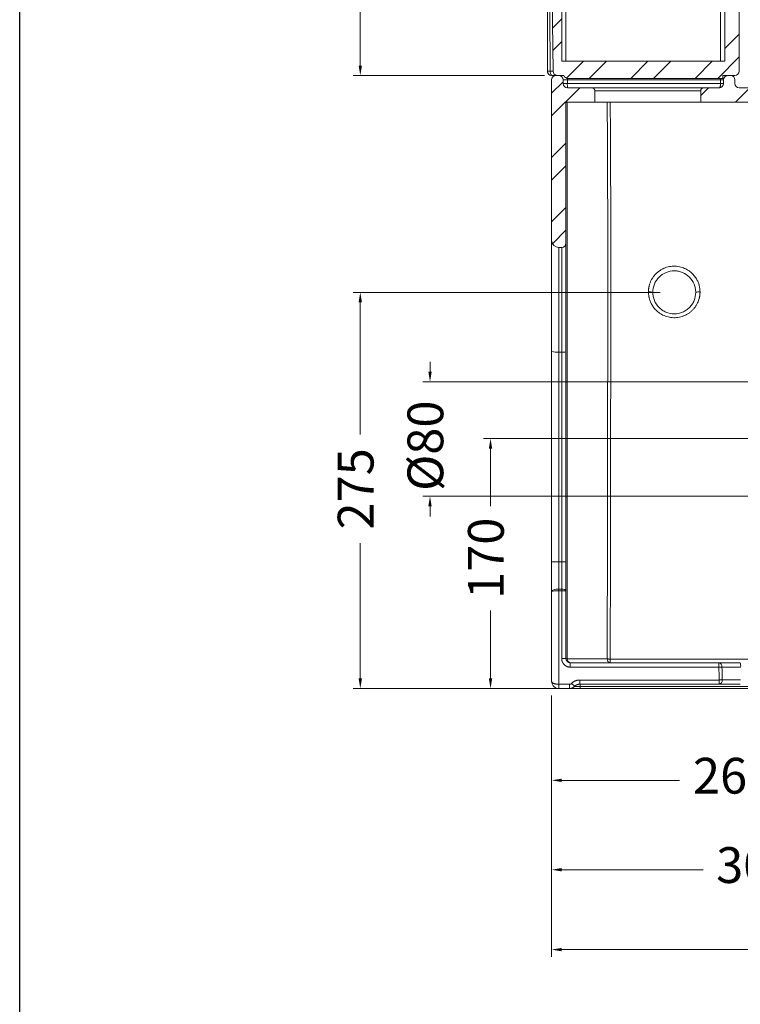
# Model space of a CAD drawing. Units: millimetres. Extents: x 3316 to 3517, y 1686 to 1904.
# Drawn here: x 3316 to 3366, y 1767 to 1836 of the extents above; entities that cross this region are included whole.
import ezdxf

# ---------------------------------------------------------------- set-up
doc = ezdxf.new("R2010")
doc.units = ezdxf.units.MM
doc.layers.add('COTAS', color=253, linetype='Continuous', lineweight=5)
doc.layers.add('CUERPO', color=7, linetype='Continuous', lineweight=5)
doc.styles.add('ARIAL', font='arial.ttf')
doc.dimstyles.new('RS (E1.10)', dxfattribs={"dimtxt": 1.5, "dimasz": 0.7, "dimexe": 0.5, "dimexo": 1, "dimgap": 1, "dimtad": 0, "dimtih": 1, "dimtoh": 1, "dimdec": 0, "dimlfac": 10, "dimtxsty": 'ARIAL', "dimcen": 0, "dimclrd": 256, "dimclre": 256, "dimclrt": 256, "dimadec": 0, "dimazin": 0, "dimtfac": 1, "dimtdec": 0, "dimtofl": 0, "dimtmove": 0, "dimatfit": 3, "dimfxl": 1, "dimlwd": -1, "dimlwe": -1, "dimarcsym": 0})
pattern_1 = [(45, (3281.435, 1703.887), (-2.245064, 2.245064), []), (45, (3281.435, 1705.4746), (-2.245064, 2.245064), [])]

# ---------------------------------------------------------------- blocks, each defined once
blk = doc.blocks.new('*D19')
at = {"layer": 'COTAS', "transparency": 16777216}
for p, q in [((3358.867, 1873.315), (3339.132, 1873.315)), ((3339.632, 1872.615), (3339.632, 1854.193)), ((3339.632, 1832.853), (3339.632, 1846.594)), ((3352.496, 1832.153), (3339.132, 1832.153))]:
    blk.add_line(p, q, dxfattribs=at)
for points in [[(3339.516, 1872.615), (3339.749, 1872.615), (3339.632, 1873.315)], [(3339.516, 1832.853), (3339.749, 1832.853), (3339.632, 1832.153)]]:
    blk.add_solid(points, dxfattribs=at)
at = {"layer": 'DEFPOINTS', "color": 0, "transparency": 16777216}
for p in [(3359.867, 1873.315), (3339.632, 1832.153), (3353.496, 1832.153)]:
    blk.add_point(p, dxfattribs=at)
at = {"layer": 'COTAS', "transparency": 16777216, "insert": (3339.632, 1850.393), "char_height": 2.5, "attachment_point": 5, "rotation": 90, "style": 'ARIAL'}
blk.add_mtext('412', dxfattribs=at)
blk = doc.blocks.new('*D20')
at = {"layer": 'COTAS', "transparency": 16777216}
for p, q in [((3360.585, 1817.011), (3339.132, 1817.011)), ((3339.632, 1816.311), (3339.632, 1807.079)), ((3339.632, 1790.043), (3339.632, 1799.494)), ((3353.984, 1789.343), (3339.132, 1789.343))]:
    blk.add_line(p, q, dxfattribs=at)
for points in [[(3339.516, 1816.311), (3339.749, 1816.311), (3339.632, 1817.011)], [(3339.516, 1790.043), (3339.749, 1790.043), (3339.632, 1789.343)]]:
    blk.add_solid(points, dxfattribs=at)
at = {"layer": 'DEFPOINTS', "color": 0, "transparency": 16777216}
for p in [(3361.585, 1817.011), (3339.632, 1789.343), (3354.984, 1789.343)]:
    blk.add_point(p, dxfattribs=at)
at = {"layer": 'COTAS', "transparency": 16777216, "insert": (3339.632, 1803.286), "char_height": 2.5, "attachment_point": 5, "rotation": 90, "style": 'ARIAL'}
blk.add_mtext('275', dxfattribs=at)
blk = doc.blocks.new('*D21')
at = {"layer": 'COTAS', "transparency": 16777216}
for p, q in [((3344.501, 1811.464), (3344.501, 1812.164)), ((3378.425, 1810.765), (3344.001, 1810.764)), ((3378.425, 1802.765), (3344.001, 1802.764)), ((3344.501, 1802.064), (3344.501, 1801.364))]:
    blk.add_line(p, q, dxfattribs=at)
for points in [[(3344.618, 1811.464), (3344.384, 1811.464), (3344.501, 1810.764)], [(3344.618, 1802.064), (3344.385, 1802.064), (3344.501, 1802.764)]]:
    blk.add_solid(points, dxfattribs=at)
at = {"layer": 'DEFPOINTS', "color": 0, "transparency": 16777216}
for p in [(3379.425, 1810.765), (3344.501, 1802.764), (3379.425, 1802.765)]:
    blk.add_point(p, dxfattribs=at)
at = {"layer": 'COTAS', "transparency": 16777216, "insert": (3344.501, 1806.297), "char_height": 2.5, "attachment_point": 5, "rotation": 90, "style": 'ARIAL'}
blk.add_mtext('%%C80', dxfattribs=at)
blk = doc.blocks.new('*D22')
at = {"layer": 'COTAS', "transparency": 16777216}
for p, q in [((3377.512, 1806.795), (3348.227, 1806.795)), ((3348.727, 1806.095), (3348.727, 1802.077)), ((3348.727, 1790.043), (3348.727, 1794.797)), ((3353.241, 1789.343), (3348.227, 1789.343))]:
    blk.add_line(p, q, dxfattribs=at)
for points in [[(3348.61, 1806.095), (3348.844, 1806.095), (3348.727, 1806.795)], [(3348.61, 1790.043), (3348.844, 1790.043), (3348.727, 1789.343)]]:
    blk.add_solid(points, dxfattribs=at)
at = {"layer": 'DEFPOINTS', "color": 0, "transparency": 16777216}
for p in [(3378.512, 1806.795), (3348.727, 1789.343), (3354.241, 1789.343)]:
    blk.add_point(p, dxfattribs=at)
at = {"layer": 'COTAS', "transparency": 16777216, "insert": (3348.727, 1798.437), "char_height": 2.5, "attachment_point": 5, "rotation": 90, "style": 'ARIAL'}
blk.add_mtext('170', dxfattribs=at)
blk = doc.blocks.new('*D23')
at = {"layer": 'COTAS', "transparency": 16777216}
for p, q in [((3379.225, 1805.806), (3379.225, 1782.428)), ((3352.996, 1788.843), (3352.996, 1782.428)), ((3353.696, 1782.928), (3361.926, 1782.928)), ((3378.525, 1782.928), (3369.484, 1782.928))]:
    blk.add_line(p, q, dxfattribs=at)
for points in [[(3353.696, 1783.045), (3353.696, 1782.812), (3352.996, 1782.928)], [(3378.525, 1783.045), (3378.525, 1782.812), (3379.225, 1782.928)]]:
    blk.add_solid(points, dxfattribs=at)
at = {"layer": 'DEFPOINTS', "color": 0, "transparency": 16777216}
for p in [(3379.225, 1806.806), (3352.996, 1789.843), (3379.225, 1782.928)]:
    blk.add_point(p, dxfattribs=at)
at = {"layer": 'COTAS', "transparency": 16777216, "insert": (3365.705, 1782.928), "char_height": 2.5, "attachment_point": 5, "style": 'ARIAL'}
blk.add_mtext('260', dxfattribs=at)
blk = doc.blocks.new('*D24')
at = {"layer": 'COTAS', "transparency": 16777216}
for p, q in [((3381.651, 1805.795), (3381.651, 1776.187)), ((3352.996, 1788.843), (3352.996, 1776.187)), ((3353.696, 1776.687), (3363.567, 1776.687)), ((3380.951, 1776.687), (3371.081, 1776.687))]:
    blk.add_line(p, q, dxfattribs=at)
for points in [[(3353.696, 1776.803), (3353.696, 1776.57), (3352.996, 1776.687)], [(3380.951, 1776.803), (3380.951, 1776.57), (3381.651, 1776.687)]]:
    blk.add_solid(points, dxfattribs=at)
at = {"layer": 'DEFPOINTS', "color": 0, "transparency": 16777216}
for p in [(3381.651, 1806.795), (3352.996, 1789.843), (3381.651, 1776.687)]:
    blk.add_point(p, dxfattribs=at)
at = {"layer": 'COTAS', "transparency": 16777216, "insert": (3367.324, 1776.687), "char_height": 2.5, "attachment_point": 5, "style": 'ARIAL'}
blk.add_mtext('300', dxfattribs=at)
blk = doc.blocks.new('*D25')
at = {"layer": 'COTAS', "transparency": 16777216}
for p, q in [((3352.996, 1788.843), (3352.996, 1770.607)), ((3406.915, 1788.343), (3406.915, 1770.607)), ((3353.696, 1771.107), (3378.576, 1771.107)), ((3406.215, 1771.107), (3386.104, 1771.107))]:
    blk.add_line(p, q, dxfattribs=at)
for points in [[(3353.696, 1771.224), (3353.696, 1770.99), (3352.996, 1771.107)], [(3406.215, 1771.224), (3406.215, 1770.99), (3406.915, 1771.107)]]:
    blk.add_solid(points, dxfattribs=at)
at = {"layer": 'DEFPOINTS', "color": 0, "transparency": 16777216}
for p in [(3352.996, 1789.843), (3406.915, 1789.343), (3406.915, 1771.107)]:
    blk.add_point(p, dxfattribs=at)
at = {"layer": 'COTAS', "transparency": 16777216, "insert": (3382.34, 1771.107), "char_height": 2.5, "attachment_point": 5, "style": 'ARIAL'}
blk.add_mtext('539', dxfattribs=at)

msp = doc.modelspace()

# ---------------------------------------------------------------- hatches: boundary and pattern name
at = {"layer": 'CUERPO'}
h = msp.add_hatch(dxfattribs=at)
h.set_pattern_fill('STEEL', color=256, style=0)
h.set_pattern_definition(pattern_1)
edge = h.paths.add_edge_path(flags=0)
edge.add_line((3364.948, 1832.153), (3365.798, 1832.153))
edge.add_arc((3365.798, 1832.453), 0.3, 270, 360)
edge.add_line((3366.098, 1832.453), (3366.098, 1869.453))
edge.add_arc((3365.898, 1869.453), 0.2, 0, 90)
edge.add_line((3365.898, 1869.653), (3365.298, 1869.653))
edge.add_arc((3365.298, 1869.453), 0.2, 90, 180)
edge.add_line((3365.098, 1869.453), (3365.098, 1833.153))
edge.add_line((3365.098, 1833.153), (3353.696, 1833.153))
edge.add_line((3353.696, 1833.153), (3353.696, 1869.453))
edge.add_arc((3353.496, 1869.453), 0.2, 0, 90)
edge.add_line((3353.496, 1869.653), (3352.896, 1869.653))
edge.add_arc((3352.896, 1869.453), 0.2, 90, 180)
edge.add_line((3352.696, 1869.453), (3352.696, 1862.652))
edge.add_line((3352.696, 1862.652), (3353.093, 1832.449))
edge.add_arc((3353.393, 1832.453), 0.3, 180.75138, 270)
edge.add_line((3353.393, 1832.153), (3353.846, 1832.153))
edge.add_arc((3354.129, 1832.253), 0.3, 199.47122, 270)
edge.add_line((3354.129, 1831.953), (3364.948, 1831.953))
edge.add_line((3364.948, 1831.953), (3364.948, 1832.153))
h = msp.add_hatch(dxfattribs=at)
h.set_pattern_fill('STEEL', color=256, style=0)
h.set_pattern_definition(pattern_1)
edge = h.paths.add_edge_path(flags=0)
edge.add_line((3355.81, 1831.293), (3354.096, 1831.293))
edge.add_arc((3354.096, 1831.593), 0.3, 180, 270, ccw=False)
edge.add_line((3353.796, 1831.593), (3353.796, 1831.853))
edge.add_arc((3353.496, 1831.853), 0.3, 0, 90)
edge.add_line((3353.496, 1832.153), (3353.296, 1832.153))
edge.add_arc((3353.296, 1831.853), 0.3, 90, 180)
edge.add_line((3352.996, 1831.853), (3352.996, 1820.644))
edge.add_arc((3353.496, 1820.644), 0.5, 180, 270)
edge.add_line((3353.496, 1820.144), (3353.696, 1820.144))
edge.add_arc((3353.696, 1820.444), 0.3, 270, 360)
edge.add_line((3353.996, 1820.444), (3353.996, 1830.293))
edge.add_line((3353.996, 1830.293), (3356.01, 1830.293))
edge.add_line((3356.01, 1830.293), (3356.01, 1831.093))
edge.add_spline(control_points=[(3356.01, 1831.093), (3356.01, 1831.199), (3355.916, 1831.293), (3355.81, 1831.293)], knot_values=[0, 0, 0, 0, 1, 1, 1, 1], weights=[1, 1, 1, 1], degree=3, periodic=0)
h = msp.add_hatch(dxfattribs=at)
h.set_pattern_fill('STEEL', color=256, style=0)
h.set_pattern_definition(pattern_1)
edge = h.paths.add_edge_path(flags=0)
edge.add_line((3380.769, 1823.487), (3386.12, 1823.487))
edge.add_arc((3386.12, 1823.987), 0.5, 270.00006, 332.21272)
edge.add_arc((3386.12, 1823.987), 0.5, 332.21272, 381.12518)
edge.add_spline(control_points=[(3386.587, 1824.167), (3385.735, 1826.372), (3384.822, 1828.551), (3383.848, 1830.705)], knot_values=[0, 0, 0, 0, 1, 1, 1, 1], weights=[1, 1, 1, 1], degree=3, periodic=0)
edge.add_arc((3382.936, 1830.293), 1, 24.33352, 89.99988)
edge.add_line((3382.936, 1831.293), (3366.098, 1831.293))
edge.add_arc((3366.098, 1831.593), 0.3, 180, 270, ccw=False)
edge.add_line((3365.798, 1831.593), (3365.798, 1831.853))
edge.add_arc((3365.498, 1831.853), 0.3, 0, 90)
edge.add_line((3365.498, 1832.153), (3365.298, 1832.153))
edge.add_arc((3365.298, 1831.853), 0.3, 90, 180)
edge.add_line((3364.998, 1831.853), (3364.998, 1831.593))
edge.add_arc((3364.698, 1831.593), 0.3, 270, 360, ccw=False)
edge.add_line((3364.698, 1831.293), (3363.61, 1831.293))
edge.add_arc((3363.61, 1831.093), 0.2, 90, 180)
edge.add_line((3363.41, 1831.093), (3363.41, 1830.293))
edge.add_line((3363.41, 1830.293), (3382.936, 1830.293))
edge.add_spline(control_points=[(3382.936, 1830.293), (3383.154, 1829.811), (3383.369, 1829.328), (3383.581, 1828.843)], knot_values=[0, 0, 0, 0, 1, 1, 1, 1], weights=[1, 1, 1, 1], degree=3, periodic=0)
edge.add_line((3383.581, 1828.843), (3381.073, 1828.843))
edge.add_arc((3381.073, 1827.343), 1.5, 90, 180)
edge.add_line((3379.573, 1827.343), (3379.573, 1823.884))
edge.add_spline(control_points=[(3379.573, 1823.884), (3379.573, 1823.76), (3379.588, 1823.638), (3379.618, 1823.519)], knot_values=[0, 0, 0, 0, 1, 1, 1, 1], weights=[1, 1, 1, 1], degree=3, periodic=0)
edge.add_line((3379.618, 1823.519), (3378.255, 1823.45))
edge.add_spline(control_points=[(3378.255, 1823.45), (3379.691, 1821.712), (3381.989, 1818.471), (3384.393, 1814.351), (3385.951, 1812.38), (3386.488, 1811.793)], knot_values=[0.009746, 0.009746, 0.009746, 0.009746, 0.46982, 0.824675, 0.987915, 0.987915, 0.987915, 0.987915], weights=[1, 1, 1, 1, 1, 1], degree=3, periodic=0)
edge.add_line((3386.488, 1811.793), (3378.712, 1811.793))
edge.add_spline(control_points=[(3378.712, 1811.793), (3378.607, 1811.793), (3378.512, 1811.698), (3378.512, 1811.593)], knot_values=[0, 0, 0, 0, 1, 1, 1, 1], weights=[1, 1, 1, 1], degree=3, periodic=0)
edge.add_line((3378.512, 1811.593), (3378.512, 1810.993))
edge.add_arc((3378.712, 1810.993), 0.2, 179.99606, 270.0856)
edge.add_spline(control_points=[(3378.712, 1810.793), (3380.288, 1810.796), (3383.508, 1810.894), (3385.727, 1810.36)], knot_values=[0, 0, 0, 0, 1, 1, 1, 1], weights=[1, 1, 1, 1], degree=3, periodic=0)
edge.add_spline(control_points=[(3385.727, 1810.36), (3387.913, 1809.831), (3388.998, 1806.955), (3390.33, 1803.001), (3390.182, 1799.078), (3392.664, 1799.078)], knot_values=[0, 0, 0, 0, 0.5, 0.5, 1, 1, 1, 1], weights=[1, 1, 1, 1, 1, 1], degree=3, periodic=0)
edge.add_line((3392.664, 1799.078), (3393.547, 1799.078))
edge.add_arc((3393.547, 1799.578), 0.5, 269.99997, 377.10651)
edge.add_spline(control_points=[(3394.024, 1799.725), (3393.523, 1801.353), (3391.963, 1806.002), (3390.067, 1810.523), (3388.686, 1813.422)], knot_values=[0.029904, 0.029904, 0.029904, 0.029904, 0.345525, 0.939368, 0.939368, 0.939368, 0.939368], weights=[1, 1, 1, 1, 1], degree=3, periodic=0)
edge.add_spline(control_points=[(3388.686, 1813.422), (3388.514, 1813.783), (3388.306, 1814.126), (3388.066, 1814.445)], knot_values=[0, 0, 0, 0, 1, 1, 1, 1], weights=[1, 1, 1, 1], degree=3, periodic=0)
edge.add_spline(control_points=[(3388.066, 1814.445), (3385.977, 1817.226), (3383.9, 1819.999), (3381.835, 1822.764)], knot_values=[0, 0, 0, 0, 1, 1, 1, 1], weights=[1, 1, 1, 1], degree=3, periodic=0)
edge.add_arc((3380.392, 1821.687), 1.8, 36.75842, 72.78538)
edge.add_spline(control_points=[(3380.925, 1823.406), (3380.869, 1823.423), (3380.816, 1823.451), (3380.769, 1823.487)], knot_values=[0, 0, 0, 0, 0.001756, 0.001756, 0.001756, 0.001756], weights=[1, 1, 1, 1], degree=3, periodic=0)

# ---------------------------------------------------------------- linework, layer by layer
at = {"color": 4}
msp.add_lwpolyline([(3315.846, 1896.775), (3516.969, 1896.775), (3516.969, 1685.875), (3315.846, 1685.875)], close=True, dxfattribs=at)
at = {"layer": 'CUERPO'}
for p, q in [((3353.696, 1869.453), (3353.696, 1833.153)), ((3353.992, 1869.09), (3353.992, 1833.153)), ((3365.098, 1833.153), (3365.098, 1869.453)), ((3366.098, 1832.453), (3366.098, 1869.453)), ((3364.796, 1833.153), (3364.796, 1868.693)), ((3352.696, 1862.652), (3353.093, 1832.449)), ((3365.098, 1833.153), (3353.696, 1833.153)), ((3352.703, 1832.453), (3352.696, 1832.453)), ((3352.872, 1832.184), (3352.944, 1832.158)), ((3353.087, 1832.45), (3353.083, 1832.45)), ((3353.496, 1832.153), (3353.296, 1832.153)), ((3353.846, 1832.153), (3353.393, 1832.153)), ((3354.129, 1831.953), (3364.948, 1831.953)), ((3364.948, 1831.953), (3364.948, 1832.153)), ((3365.798, 1832.153), (3364.948, 1832.153)), ((3365.498, 1832.153), (3365.298, 1832.153)), ((3352.996, 1820.644), (3352.996, 1831.853)), ((3353.796, 1831.593), (3353.796, 1831.853)), ((3353.796, 1831.853), (3354.092, 1831.853)), ((3353.796, 1831.593), (3354.092, 1831.593)), ((3354.092, 1831.853), (3354.092, 1831.593)), ((3354.096, 1831.293), (3355.81, 1831.293)), ((3355.81, 1831.293), (3363.61, 1831.293)), ((3363.61, 1831.293), (3364.698, 1831.293)), ((3364.797, 1831.853), (3364.797, 1831.593)), ((3364.797, 1831.853), (3364.998, 1831.853)), ((3364.998, 1831.853), (3364.998, 1831.593)), ((3365.798, 1831.853), (3365.798, 1831.593)), ((3366.098, 1831.293), (3382.936, 1831.293)), ((3356.01, 1831.093), (3356.01, 1830.293)), ((3363.41, 1831.093), (3356.01, 1831.093)), ((3363.41, 1830.293), (3363.41, 1831.093)), ((3353.996, 1820.444), (3353.996, 1830.293)), ((3353.996, 1830.293), (3356.01, 1830.293)), ((3363.41, 1830.293), (3356.01, 1830.293)), ((3363.41, 1830.293), (3382.936, 1830.293)), ((3352.996, 1812.874), (3352.996, 1820.644)), ((3353.996, 1820.444), (3353.996, 1812.858)), ((3353.496, 1820.144), (3353.696, 1820.144)), ((3353.496, 1812.834), (3353.496, 1820.144)), ((3353.696, 1820.144), (3353.696, 1812.834)), ((3353.696, 1812.834), (3353.496, 1812.834)), ((3353.496, 1798.195), (3353.696, 1798.195)), ((3353.696, 1796.285), (3353.696, 1796.161)), ((3353.013, 1796.156), (3352.996, 1796.131)), ((3352.996, 1796.131), (3353.004, 1796.134)), ((3352.996, 1789.843), (3352.996, 1796.131)), ((3353.496, 1789.636), (3353.496, 1796.161)), ((3353.696, 1796.161), (3353.696, 1791.436)), ((3353.996, 1796.169), (3353.996, 1791.443)), ((3354.296, 1791.143), (3354.296, 1790.836)), ((3354.296, 1791.143), (3364.674, 1791.143)), ((3354.296, 1790.836), (3364.674, 1790.836)), ((3364.674, 1791.143), (3364.674, 1790.836)), ((3364.674, 1791.143), (3366.171, 1791.143)), ((3364.892, 1790.843), (3366.195, 1790.843)), ((3354.241, 1789.636), (3353.496, 1789.636)), ((3354.241, 1789.343), (3353.496, 1789.343)), ((3354.241, 1789.343), (3354.241, 1789.636)), ((3354.984, 1789.343), (3354.241, 1789.343)), ((3354.99, 1789.493), (3354.598, 1789.493)), ((3364.694, 1789.936), (3354.955, 1789.936)), ((3354.955, 1789.643), (3354.955, 1789.936)), ((3364.694, 1789.643), (3354.955, 1789.643)), ((3364.694, 1789.643), (3364.694, 1789.936)), ((3366.171, 1789.643), (3364.694, 1789.643)), ((3366.195, 1789.943), (3364.91, 1789.943))]:
    msp.add_line(p, q, dxfattribs=at)
at = {"layer": 'CUERPO', "flags": 128}
for points in [[(3353.046, 1832.153), (3353.016, 1832.159), (3352.988, 1832.176), (3352.962, 1832.204), (3352.939, 1832.241), (3352.92, 1832.287), (3352.906, 1832.339), (3352.897, 1832.395), (3352.894, 1832.453)], [(3354.091, 1831.956), (3354.092, 1831.912), (3354.092, 1831.853)], [(3364.797, 1831.953), (3364.797, 1831.912), (3364.797, 1831.853)], [(3353.696, 1796.285), (3353.584, 1796.285), (3353.496, 1796.285)], [(3353.996, 1796.169), (3353.991, 1796.191), (3353.974, 1796.213), (3353.946, 1796.233), (3353.909, 1796.251), (3353.863, 1796.266), (3353.811, 1796.276), (3353.755, 1796.283), (3353.696, 1796.285)], [(3353.696, 1796.161), (3353.584, 1796.161), (3353.496, 1796.161)]]:
    msp.add_lwpolyline(points, dxfattribs=at)
at = {"layer": 'CUERPO'}
for centre, radius, start, end in [((3352.996, 1832.453), 0.3, 180, 270), ((3353.296, 1831.853), 0.3, 90, 180), ((3353.393, 1832.453), 0.3, 180.75138, 270), ((3353.496, 1831.853), 0.3, 0, 90), ((3354.129, 1832.253), 0.3, 199.47122, 270), ((3365.298, 1831.853), 0.3, 90, 180), ((3365.498, 1831.853), 0.3, 0, 90), ((3365.798, 1832.453), 0.3, 270, 0), ((3354.096, 1831.593), 0.3, 180, 270), ((3358.784, 1831.518), 4.693, 179.08456, 182.74818), ((3363.61, 1831.093), 0.2, 90, 179.9987), ((3364.698, 1831.593), 0.3, 270, 360), ((3366.098, 1831.593), 0.3, 180, 270), ((3353.496, 1820.644), 0.5, 180, 270), ((3353.696, 1820.444), 0.3, 270, 360), ((3359.833, 1816.239), 0.804, 73.64805, 95.33394), ((3363.284, 1816.245), 0.797, 84.70205, 106.3716), ((3353.372, 1814.417), 1.588, 256.30945, 274.48582), ((3353.771, 1813.783), 0.953, 265.51418, 283.69055), ((3353.371, 1779.955), 18.241, 89.60739, 91.17797), ((3353.771, 1787.251), 10.945, 88.82203, 90.39261), ((3353.771, 1799.289), 3.128, 268.6269, 274.12565), ((3353.771, 1794.563), 3.128, 268.6269, 274.12565), ((3354.076, 1791.521), 0.111, 224.2663, 273.44191), ((3354.34, 1791.397), 0.257, 177.11478, 260.2859), ((3357.132, 1791.397), 0.258, 176.93046, 260.21988), ((3361.74, 1791.34), 4.655, 179.29971, 182.41525), ((3364.625, 1790.879), 0.269, 352.49491, 79.67614), ((3364.482, 1799.971), 9.137, 271.20211, 272.57393), ((3365.212, 1790.918), 0.985, 355.66099, 13.22715), ((3357.429, 1792.699), 4.277, 224.59624, 228.54926), ((3353.601, 1789.472), 1.389, 354.69655, 0.89223), ((3356.379, 1789.515), 1.389, 174.6966, 180.89213), ((3364.494, 1799.167), 9.233, 271.24098, 272.58198), ((3364.644, 1789.907), 0.269, 280.77041, 7.73121)]:
    msp.add_arc(centre, radius, start, end, dxfattribs=at)
for points, knots in [([(3352.696, 1832.453), (3352.696, 1833.016), (3352.696, 1834.13), (3352.696, 1835.781), (3352.696, 1837.395), (3352.696, 1838.97), (3352.696, 1840.508), (3352.696, 1842.009), (3352.696, 1843.471), (3352.696, 1844.896), (3352.696, 1846.283), (3352.696, 1847.632), (3352.696, 1848.943), (3352.696, 1850.216), (3352.696, 1851.452), (3352.696, 1852.65), (3352.696, 1853.81), (3352.696, 1854.933), (3352.696, 1856.089), (3352.696, 1857.249), (3352.696, 1858.381), (3352.696, 1859.385), (3352.696, 1860.261), (3352.696, 1860.828), (3352.696, 1861.129), (3352.696, 1861.206), (3352.696, 1861.281), (3352.696, 1861.354), (3352.696, 1861.425), (3352.696, 1861.495), (3352.696, 1861.562), (3352.696, 1861.627), (3352.696, 1861.69), (3352.696, 1861.751), (3352.696, 1861.81), (3352.696, 1861.867), (3352.696, 1861.923), (3352.696, 1861.976), (3352.696, 1862.027), (3352.696, 1862.076), (3352.696, 1862.123), (3352.696, 1862.168), (3352.696, 1862.211), (3352.696, 1862.252), (3352.696, 1862.291), (3352.696, 1862.328), (3352.696, 1862.363), (3352.696, 1862.397), (3352.696, 1862.428), (3352.696, 1862.457), (3352.696, 1862.484), (3352.696, 1862.509), (3352.696, 1862.532), (3352.696, 1862.553), (3352.696, 1862.572), (3352.696, 1862.589), (3352.696, 1862.604), (3352.696, 1862.617), (3352.696, 1862.628), (3352.696, 1862.637), (3352.696, 1862.644), (3352.696, 1862.649), (3352.696, 1862.653), (3352.696, 1862.653), (3352.696, 1862.653)], [0, 0, 0, 0, 0.055904, 0.110558, 0.163962, 0.216115, 0.267018, 0.316671, 0.365074, 0.412227, 0.458129, 0.502782, 0.546184, 0.588337, 0.62924, 0.668892, 0.707295, 0.744448, 0.780352, 0.822109, 0.859608, 0.892847, 0.921829, 0.946553, 0.949177, 0.951734, 0.954225, 0.956649, 0.959007, 0.961299, 0.963524, 0.965683, 0.967776, 0.969803, 0.971763, 0.973657, 0.975484, 0.977246, 0.978941, 0.98057, 0.982132, 0.983629, 0.985059, 0.986423, 0.98772, 0.988952, 0.990117, 0.991217, 0.99225, 0.993218, 0.994119, 0.994955, 0.995724, 0.996428, 0.997067, 0.99764, 0.998148, 0.998592, 0.998971, 0.999288, 0.999543, 0.99974, 0.999887, 1, 1, 1, 1]), ([(3352.894, 1832.453), (3352.89, 1833.097), (3352.882, 1834.353), (3352.866, 1836.747), (3352.842, 1840.411), (3352.813, 1844.825), (3352.784, 1849.255), (3352.763, 1852.487), (3352.749, 1854.69), (3352.74, 1856.027), (3352.734, 1856.923), (3352.728, 1857.74), (3352.724, 1858.498), (3352.72, 1859.191), (3352.717, 1859.863), (3352.714, 1860.506), (3352.713, 1860.939), (3352.712, 1861.139)], [0, 0, 0, 0, 0.067272, 0.131415, 0.25031, 0.45054, 0.593004, 0.713609, 0.788568, 0.823393, 0.853399, 0.882275, 0.908789, 0.932727, 0.954737, 0.979008, 1, 1, 1, 1]), ([(3352.7, 1832.456), (3352.702, 1832.422), (3352.707, 1832.352), (3352.761, 1832.26), (3352.821, 1832.201), (3352.864, 1832.187), (3352.872, 1832.184)], [0, 0, 0, 0, 0.294552, 0.609431, 0.925762, 1, 1, 1, 1]), ([(3352.894, 1832.453), (3352.866, 1832.453), (3352.808, 1832.453), (3352.747, 1832.453), (3352.709, 1832.453), (3352.705, 1832.453), (3352.703, 1832.453)], [0, 0, 0, 0, 0.284462, 0.568937, 0.853418, 1, 1, 1, 1]), ([(3353.083, 1832.45), (3353.071, 1832.45), (3353.047, 1832.451), (3352.983, 1832.452), (3352.942, 1832.453), (3352.894, 1832.453)], [0, 0, 0, 0, 0.5, 0.5, 1, 1, 1, 1]), ([(3353.046, 1832.153), (3353.032, 1832.153), (3353.02, 1832.153), (3353.007, 1832.153), (3353.003, 1832.153), (3352.998, 1832.153), (3352.996, 1832.153), (3352.996, 1832.153)], [0, 0, 0, 0, 0.5, 0.5, 0.75, 0.75, 1, 1, 1, 1]), ([(3352.997, 1832.154), (3352.997, 1832.154), (3352.997, 1832.154), (3353.004, 1832.156), (3353.014, 1832.157), (3353.019, 1832.158)], [0, 0, 0, 0, 0.198912, 0.58282, 1, 1, 1, 1]), ([(3353.019, 1832.158), (3353.054, 1832.158), (3353.125, 1832.158), (3353.211, 1832.158), (3353.279, 1832.158), (3353.305, 1832.158), (3353.318, 1832.158)], [0, 0, 0, 0, 0.250053, 0.500083, 0.750042, 1, 1, 1, 1]), ([(3353.279, 1832.153), (3353.254, 1832.153), (3353.192, 1832.153), (3353.1, 1832.153), (3353.046, 1832.153)], [0, 0, 0, 0, 0.409836, 1, 1, 1, 1]), ([(3353.243, 1832.173), (3353.27, 1832.167), (3353.326, 1832.154), (3353.37, 1832.154), (3353.393, 1832.153)], [0, 0, 0, 0, 0.490242, 1, 1, 1, 1]), ([(3356.01, 1831.093), (3356.009, 1831.098), (3356.009, 1831.106), (3356.008, 1831.12), (3356.006, 1831.132), (3356.003, 1831.145), (3355.999, 1831.158), (3355.991, 1831.178), (3355.977, 1831.205), (3355.952, 1831.236), (3355.921, 1831.261), (3355.89, 1831.277), (3355.861, 1831.287), (3355.836, 1831.292), (3355.818, 1831.293), (3355.81, 1831.293)], [0, 0, 0, 0, 0.041974, 0.083587, 0.125019, 0.166451, 0.208064, 0.250038, 0.374805, 0.499572, 0.624738, 0.749903, 0.83351, 0.916392, 1, 1, 1, 1]), ([(3364.797, 1831.593), (3364.797, 1831.588), (3364.797, 1831.578), (3364.796, 1831.564), (3364.796, 1831.549), (3364.795, 1831.529), (3364.793, 1831.506), (3364.789, 1831.471), (3364.781, 1831.428), (3364.769, 1831.382), (3364.753, 1831.343), (3364.739, 1831.319), (3364.726, 1831.305), (3364.716, 1831.298), (3364.707, 1831.294), (3364.701, 1831.294), (3364.698, 1831.293)], [0, 0, 0, 0, 0.03067, 0.061646, 0.092924, 0.124479, 0.182054, 0.242574, 0.356329, 0.486076, 0.615227, 0.743207, 0.81281, 0.878804, 0.941169, 1, 1, 1, 1]), ([(3364.998, 1831.593), (3364.998, 1831.593), (3364.994, 1831.593), (3364.977, 1831.593), (3364.964, 1831.593), (3364.926, 1831.593), (3364.902, 1831.593), (3364.851, 1831.593), (3364.823, 1831.593), (3364.797, 1831.593)], [0, 0, 0, 0, 0.25, 0.25, 0.5, 0.5, 0.75, 0.75, 1, 1, 1, 1]), ([(3354.083, 1830.293), (3354.083, 1830.167), (3354.083, 1829.912), (3354.083, 1829.527), (3354.084, 1829.136), (3354.084, 1828.739), (3354.084, 1828.336), (3354.084, 1827.927), (3354.084, 1827.512), (3354.084, 1827.091), (3354.084, 1826.663), (3354.084, 1826.23), (3354.084, 1825.789), (3354.084, 1825.343), (3354.084, 1824.89), (3354.084, 1824.43), (3354.084, 1823.964), (3354.084, 1823.491), (3354.084, 1823.012), (3354.084, 1822.525), (3354.084, 1822.033), (3354.084, 1821.533), (3354.084, 1821.026), (3354.084, 1820.513), (3354.084, 1819.992), (3354.084, 1819.465), (3354.084, 1818.931), (3354.085, 1818.389), (3354.085, 1817.841), (3354.085, 1817.285), (3354.085, 1816.723), (3354.084, 1816.153), (3354.084, 1815.576), (3354.084, 1814.991), (3354.084, 1814.4), (3354.084, 1813.801), (3354.084, 1813.195), (3354.084, 1812.581), (3354.084, 1811.96), (3354.084, 1811.332), (3354.084, 1810.696), (3354.084, 1810.053), (3354.084, 1809.403), (3354.084, 1808.745), (3354.084, 1808.081), (3354.084, 1807.41), (3354.084, 1806.732), (3354.084, 1806.048), (3354.084, 1805.358), (3354.084, 1804.662), (3354.084, 1803.96), (3354.084, 1803.253), (3354.084, 1802.54), (3354.084, 1801.822), (3354.084, 1801.1), (3354.084, 1800.373), (3354.084, 1799.642), (3354.084, 1798.906), (3354.084, 1798.168), (3354.084, 1797.426), (3354.084, 1796.681), (3354.083, 1795.934), (3354.083, 1795.184), (3354.083, 1794.432), (3354.083, 1793.679), (3354.083, 1792.924), (3354.083, 1792.167), (3354.083, 1791.662), (3354.083, 1791.41)], [0, 0, 0, 0, 0.009699, 0.019549, 0.029549, 0.039702, 0.05001, 0.060473, 0.071095, 0.081875, 0.092817, 0.103922, 0.115191, 0.126626, 0.138229, 0.150002, 0.161946, 0.174061, 0.186349, 0.198812, 0.21145, 0.224264, 0.237256, 0.250426, 0.263776, 0.277307, 0.29102, 0.304915, 0.318994, 0.333258, 0.347708, 0.362344, 0.377167, 0.392178, 0.407379, 0.422769, 0.43835, 0.454123, 0.470087, 0.486244, 0.502594, 0.519136, 0.535867, 0.552782, 0.569877, 0.587149, 0.604592, 0.622203, 0.639975, 0.657904, 0.675985, 0.694211, 0.712576, 0.731075, 0.749701, 0.768446, 0.787304, 0.806267, 0.825328, 0.844479, 0.863711, 0.883015, 0.902384, 0.921811, 0.941291, 0.96082, 0.980391, 1, 1, 1, 1]), ([(3356.875, 1791.411), (3356.876, 1791.563), (3356.877, 1791.874), (3356.878, 1792.351), (3356.879, 1792.848), (3356.881, 1793.366), (3356.882, 1793.912), (3356.883, 1794.528), (3356.884, 1795.415), (3356.887, 1797.043), (3356.89, 1799.385), (3356.893, 1802.223), (3356.898, 1805.03), (3356.902, 1807.72), (3356.907, 1810.236), (3356.913, 1813.242), (3356.919, 1816.755), (3356.917, 1820.206), (3356.911, 1822.684), (3356.906, 1824.144), (3356.902, 1825.308), (3356.897, 1826.449), (3356.893, 1827.44), (3356.889, 1828.227), (3356.885, 1828.847), (3356.881, 1829.545), (3356.878, 1830.035), (3356.876, 1830.293)], [0, 0, 0, 0, 0.011812, 0.024148, 0.03701, 0.050401, 0.064323, 0.079308, 0.098173, 0.133096, 0.205429, 0.279415, 0.352576, 0.422387, 0.487212, 0.546776, 0.654373, 0.758046, 0.812525, 0.844948, 0.870339, 0.90193, 0.932616, 0.946468, 0.962342, 0.9802, 1, 1, 1, 1]), ([(3357.085, 1791.396), (3357.085, 1791.572), (3357.087, 1791.944), (3357.089, 1792.535), (3357.09, 1793.192), (3357.092, 1793.914), (3357.094, 1794.702), (3357.095, 1795.555), (3357.097, 1796.474), (3357.098, 1797.458), (3357.099, 1798.509), (3357.101, 1799.624), (3357.103, 1800.806), (3357.104, 1802.054), (3357.107, 1803.367), (3357.109, 1804.746), (3357.112, 1806.192), (3357.114, 1807.703), (3357.117, 1809.28), (3357.121, 1810.923), (3357.124, 1812.404), (3357.126, 1813.695), (3357.128, 1814.768), (3357.129, 1815.823), (3357.13, 1816.86), (3357.13, 1817.879), (3357.13, 1818.881), (3357.129, 1819.865), (3357.127, 1820.832), (3357.125, 1821.781), (3357.123, 1822.711), (3357.12, 1823.625), (3357.117, 1824.52), (3357.113, 1825.398), (3357.109, 1826.257), (3357.105, 1827.099), (3357.101, 1827.923), (3357.097, 1828.729), (3357.092, 1829.517), (3357.088, 1830.037), (3357.087, 1830.293)], [0, 0, 0, 0, 0.013602, 0.02889, 0.045865, 0.064525, 0.084872, 0.106904, 0.130621, 0.156025, 0.183113, 0.211887, 0.242346, 0.274491, 0.308322, 0.343838, 0.38104, 0.419928, 0.460501, 0.502759, 0.546706, 0.574728, 0.602287, 0.629384, 0.656018, 0.68219, 0.707899, 0.733146, 0.75793, 0.782252, 0.80611, 0.829506, 0.852438, 0.874907, 0.896914, 0.918457, 0.939537, 0.960155, 0.980309, 1, 1, 1, 1]), ([(3359.758, 1817.04), (3359.758, 1817.055), (3359.758, 1817.084), (3359.76, 1817.129), (3359.763, 1817.174), (3359.766, 1817.218), (3359.771, 1817.262), (3359.777, 1817.306), (3359.784, 1817.349), (3359.792, 1817.392), (3359.805, 1817.453), (3359.825, 1817.531), (3359.855, 1817.625), (3359.89, 1817.718), (3359.944, 1817.84), (3360.023, 1817.986), (3360.137, 1818.15), (3360.268, 1818.299), (3360.414, 1818.433), (3360.575, 1818.551), (3360.748, 1818.65), (3360.931, 1818.73), (3361.122, 1818.789), (3361.32, 1818.826), (3361.52, 1818.841), (3361.721, 1818.834), (3361.917, 1818.805), (3362.105, 1818.756), (3362.28, 1818.69), (3362.443, 1818.609), (3362.634, 1818.488), (3362.838, 1818.316), (3363.028, 1818.089), (3363.148, 1817.889), (3363.222, 1817.728), (3363.269, 1817.603), (3363.306, 1817.474), (3363.329, 1817.36), (3363.344, 1817.264), (3363.351, 1817.189), (3363.356, 1817.114), (3363.357, 1817.064), (3363.357, 1817.039)], [0, 0, 0, 0, 0.007975, 0.015912, 0.023813, 0.031685, 0.039531, 0.047358, 0.055169, 0.062969, 0.070764, 0.088206, 0.105777, 0.123397, 0.141056, 0.176487, 0.211624, 0.246677, 0.281785, 0.316887, 0.352038, 0.387296, 0.422512, 0.457929, 0.493413, 0.528889, 0.563953, 0.598272, 0.631631, 0.663075, 0.69452, 0.751688, 0.803526, 0.851546, 0.874966, 0.898034, 0.922128, 0.946598, 0.960018, 0.973376, 0.986696, 1, 1, 1, 1]), ([(3360.059, 1817.011), (3360.059, 1817.206), (3360.098, 1817.402), (3360.21, 1817.674), (3360.257, 1817.761), (3360.366, 1817.925), (3360.428, 1818.001), (3360.636, 1818.21), (3360.803, 1818.321), (3361.167, 1818.472), (3361.364, 1818.511), (3361.659, 1818.51), (3361.758, 1818.501), (3361.951, 1818.462), (3362.045, 1818.433), (3362.317, 1818.319), (3362.484, 1818.208), (3362.76, 1817.93), (3362.871, 1817.764), (3362.983, 1817.492), (3363.011, 1817.398), (3363.049, 1817.206), (3363.059, 1817.108), (3363.059, 1817.011)], [0, 0, 0, 0, 0.125, 0.125, 0.1875, 0.1875, 0.25, 0.25, 0.375, 0.375, 0.5, 0.5, 0.5625, 0.5625, 0.625, 0.625, 0.75, 0.75, 0.875, 0.875, 0.9375, 0.9375, 1, 1, 1, 1]), ([(3363.357, 1817.039), (3363.357, 1817.026), (3363.357, 1816.998), (3363.356, 1816.956), (3363.353, 1816.915), (3363.35, 1816.873), (3363.346, 1816.832), (3363.341, 1816.792), (3363.335, 1816.751), (3363.328, 1816.711), (3363.32, 1816.671), (3363.311, 1816.631), (3363.291, 1816.55), (3363.254, 1816.43), (3363.198, 1816.296), (3363.143, 1816.187), (3363.078, 1816.073), (3362.985, 1815.937), (3362.856, 1815.788), (3362.711, 1815.654), (3362.553, 1815.537), (3362.382, 1815.437), (3362.201, 1815.356), (3362.012, 1815.295), (3361.816, 1815.256), (3361.617, 1815.238), (3361.418, 1815.243), (3361.222, 1815.269), (3361.032, 1815.316), (3360.799, 1815.4), (3360.589, 1815.516), (3360.407, 1815.654), (3360.253, 1815.793), (3360.124, 1815.945), (3360.019, 1816.104), (3359.931, 1816.261), (3359.87, 1816.405), (3359.83, 1816.533), (3359.812, 1816.599), (3359.796, 1816.667), (3359.783, 1816.739), (3359.772, 1816.813), (3359.764, 1816.888), (3359.759, 1816.964), (3359.758, 1817.014), (3359.758, 1817.04)], [0, 0, 0, 0, 0.00743, 0.014824, 0.022185, 0.029517, 0.036824, 0.04411, 0.051379, 0.058634, 0.06588, 0.07312, 0.080359, 0.110019, 0.13993, 0.157438, 0.174906, 0.209839, 0.244586, 0.279425, 0.314211, 0.349006, 0.38404, 0.419021, 0.454282, 0.489599, 0.524565, 0.559877, 0.594025, 0.627827, 0.691196, 0.720139, 0.749024, 0.801464, 0.825587, 0.849937, 0.896839, 0.908811, 0.920929, 0.933534, 0.946113, 0.959649, 0.973126, 0.986568, 1, 1, 1, 1]), ([(3363.059, 1817.011), (3363.059, 1816.815), (3363.02, 1816.619), (3362.908, 1816.347), (3362.861, 1816.26), (3362.752, 1816.096), (3362.69, 1816.02), (3362.551, 1815.881), (3362.474, 1815.818), (3362.311, 1815.709), (3362.224, 1815.662), (3361.951, 1815.549), (3361.754, 1815.51), (3361.36, 1815.511), (3361.163, 1815.55), (3360.891, 1815.664), (3360.804, 1815.711), (3360.641, 1815.82), (3360.565, 1815.883), (3360.357, 1816.092), (3360.247, 1816.258), (3360.135, 1816.529), (3360.106, 1816.623), (3360.068, 1816.815), (3360.059, 1816.913), (3360.059, 1817.011)], [0, 0, 0, 0, 0.125, 0.125, 0.1875, 0.1875, 0.25, 0.25, 0.3125, 0.3125, 0.375, 0.375, 0.5, 0.5, 0.625, 0.625, 0.6875, 0.6875, 0.75, 0.75, 0.875, 0.875, 0.9375, 0.9375, 1, 1, 1, 1]), ([(3353.496, 1798.195), (3353.496, 1800.637), (3353.496, 1803.08), (3353.496, 1807.961), (3353.496, 1810.399), (3353.496, 1812.834)], [0, 0, 0, 0, 0.5, 0.5, 1, 1, 1, 1]), ([(3353.696, 1812.834), (3353.696, 1810.399), (3353.696, 1807.961), (3353.696, 1803.08), (3353.696, 1800.637), (3353.696, 1798.195)], [0, 0, 0, 0, 0.5, 0.5, 1, 1, 1, 1]), ([(3352.996, 1796.131), (3352.996, 1796.273), (3352.996, 1796.422), (3352.996, 1796.734), (3352.996, 1796.896), (3352.996, 1797.238), (3352.996, 1797.416), (3352.996, 1797.791), (3352.996, 1797.988), (3352.996, 1798.192)], [0, 0, 0, 0, 0.25, 0.25, 0.5, 0.5, 0.75, 0.75, 1, 1, 1, 1]), ([(3353.496, 1796.285), (3353.496, 1796.587), (3353.496, 1796.9), (3353.496, 1797.541), (3353.496, 1797.869), (3353.496, 1798.195)], [0, 0, 0, 0, 0.5, 0.5, 1, 1, 1, 1]), ([(3353.696, 1798.195), (3353.696, 1797.868), (3353.696, 1797.541), (3353.696, 1796.901), (3353.696, 1796.587), (3353.696, 1796.285)], [0, 0, 0, 0, 0.5, 0.5, 1, 1, 1, 1]), ([(3353.496, 1796.285), (3353.431, 1796.283), (3353.299, 1796.278), (3353.135, 1796.242), (3353.032, 1796.199), (3353.018, 1796.168), (3353.013, 1796.156)], [0, 0, 0, 0, 0.280852, 0.56159, 0.842222, 1, 1, 1, 1]), ([(3353.004, 1796.134), (3353.006, 1796.136), (3353.012, 1796.139), (3353.06, 1796.146), (3353.159, 1796.154), (3353.318, 1796.16), (3353.438, 1796.161), (3353.496, 1796.161)], [0, 0, 0, 0, 0.102655, 0.252761, 0.507037, 0.75942, 1, 1, 1, 1]), ([(3353.696, 1791.436), (3353.697, 1791.428), (3353.697, 1791.411), (3353.698, 1791.387), (3353.701, 1791.364), (3353.704, 1791.341), (3353.708, 1791.319), (3353.713, 1791.298), (3353.718, 1791.277), (3353.723, 1791.258), (3353.73, 1791.239), (3353.736, 1791.222), (3353.743, 1791.205), (3353.75, 1791.189), (3353.757, 1791.173), (3353.764, 1791.159), (3353.772, 1791.145), (3353.779, 1791.132), (3353.786, 1791.12), (3353.793, 1791.109), (3353.801, 1791.098), (3353.807, 1791.088), (3353.814, 1791.079), (3353.821, 1791.071), (3353.854, 1791.028), (3353.916, 1790.966), (3354, 1790.912), (3354.062, 1790.883), (3354.108, 1790.866), (3354.155, 1790.852), (3354.202, 1790.843), (3354.249, 1790.837), (3354.281, 1790.837), (3354.296, 1790.836)], [0, 0, 0, 0, 0.026558, 0.052403, 0.077527, 0.101926, 0.125601, 0.148552, 0.170781, 0.192289, 0.213075, 0.233139, 0.252481, 0.271102, 0.289, 0.306176, 0.32263, 0.338362, 0.353372, 0.36766, 0.381226, 0.39407, 0.406191, 0.417589, 0.428265, 0.579564, 0.692506, 0.744906, 0.796838, 0.848316, 0.899357, 0.949936, 1, 1, 1, 1]), ([(3353.996, 1791.443), (3353.997, 1791.437), (3353.997, 1791.426), (3353.998, 1791.409), (3354.001, 1791.393), (3354.004, 1791.377), (3354.007, 1791.362), (3354.012, 1791.348), (3354.016, 1791.335), (3354.022, 1791.323), (3354.027, 1791.311), (3354.033, 1791.3), (3354.038, 1791.29), (3354.044, 1791.281), (3354.05, 1791.272), (3354.056, 1791.264), (3354.067, 1791.249), (3354.085, 1791.23), (3354.112, 1791.206), (3354.14, 1791.187), (3354.17, 1791.171), (3354.201, 1791.158), (3354.233, 1791.15), (3354.265, 1791.144), (3354.286, 1791.144), (3354.296, 1791.143)], [0, 0, 0, 0, 0.037365, 0.073471, 0.108318, 0.141906, 0.174235, 0.205304, 0.235115, 0.263666, 0.290958, 0.316991, 0.341765, 0.365279, 0.387535, 0.408531, 0.428268, 0.504356, 0.579121, 0.652565, 0.724687, 0.79549, 0.864976, 0.933145, 1, 1, 1, 1]), ([(3354.083, 1791.41), (3354.298, 1791.41), (3354.517, 1791.41), (3354.851, 1791.41), (3354.964, 1791.41), (3355.19, 1791.41), (3355.419, 1791.41), (3355.652, 1791.411), (3355.888, 1791.411), (3356.008, 1791.411), (3356.372, 1791.411), (3356.621, 1791.411), (3356.875, 1791.411)], [0, 0, 0, 0, 0.25, 0.25, 0.375, 0.375, 0.5, 0.625, 0.625, 0.75, 0.75, 1, 1, 1, 1]), ([(3357.085, 1791.396), (3357.079, 1791.396), (3357.067, 1791.397), (3357.05, 1791.397), (3357.033, 1791.397), (3357.016, 1791.398), (3357.001, 1791.399), (3356.986, 1791.4), (3356.967, 1791.401), (3356.944, 1791.403), (3356.919, 1791.405), (3356.896, 1791.408), (3356.882, 1791.41), (3356.875, 1791.411)], [0, 0, 0, 0, 0.07717, 0.15234, 0.22555, 0.296851, 0.366312, 0.434016, 0.500065, 0.629501, 0.755139, 0.878174, 1, 1, 1, 1]), ([(3381.466, 1791.407), (3380.823, 1791.406), (3379.554, 1791.406), (3377.678, 1791.405), (3375.857, 1791.404), (3374.089, 1791.403), (3372.376, 1791.403), (3370.717, 1791.402), (3369.112, 1791.401), (3367.561, 1791.401), (3366.064, 1791.4), (3364.621, 1791.399), (3363.233, 1791.399), (3361.899, 1791.398), (3360.619, 1791.398), (3359.393, 1791.397), (3358.221, 1791.397), (3357.457, 1791.397), (3357.085, 1791.396)], [0, 0, 0, 0, 0.079154, 0.156088, 0.230802, 0.303294, 0.373566, 0.441618, 0.507449, 0.571059, 0.632449, 0.691618, 0.748567, 0.803294, 0.855802, 0.906088, 0.954155, 1, 1, 1, 1]), ([(3353.496, 1789.636), (3353.489, 1789.636), (3353.475, 1789.636), (3353.453, 1789.637), (3353.43, 1789.638), (3353.401, 1789.64), (3353.365, 1789.643), (3353.323, 1789.649), (3353.281, 1789.656), (3353.227, 1789.668), (3353.165, 1789.687), (3353.112, 1789.71), (3353.075, 1789.731), (3353.05, 1789.749), (3353.029, 1789.769), (3353.013, 1789.789), (3353.003, 1789.808), (3352.997, 1789.826), (3352.997, 1789.838), (3352.996, 1789.843)], [0, 0, 0, 0, 0.026821, 0.053895, 0.081226, 0.108814, 0.162485, 0.219031, 0.273146, 0.33157, 0.446576, 0.563512, 0.625419, 0.68733, 0.760906, 0.830145, 0.888919, 0.945504, 1, 1, 1, 1]), ([(3352.996, 1789.843), (3352.997, 1789.781), (3353.008, 1789.718), (3353.055, 1789.601), (3353.09, 1789.546), (3353.18, 1789.451), (3353.235, 1789.412), (3353.359, 1789.358), (3353.428, 1789.343), (3353.496, 1789.343)], [0, 0, 0, 0, 0.25, 0.25, 0.5, 0.5, 0.75, 0.75, 1, 1, 1, 1]), ([(3353.496, 1789.343), (3353.496, 1789.343), (3353.496, 1789.35), (3353.496, 1789.378), (3353.496, 1789.4), (3353.496, 1789.457), (3353.496, 1789.492), (3353.496, 1789.564), (3353.496, 1789.601), (3353.496, 1789.636)], [0, 0, 0, 0, 0.25, 0.25, 0.5, 0.5, 0.75, 0.75, 1, 1, 1, 1]), ([(3354.383, 1789.696), (3354.375, 1789.688), (3354.366, 1789.68), (3354.347, 1789.667), (3354.337, 1789.66), (3354.302, 1789.644), (3354.274, 1789.636), (3354.241, 1789.636)], [0, 0, 0, 0, 0.25, 0.25, 0.5, 0.5, 1, 1, 1, 1]), ([(3354.598, 1789.493), (3354.592, 1789.488), (3354.581, 1789.477), (3354.564, 1789.462), (3354.546, 1789.447), (3354.527, 1789.434), (3354.508, 1789.421), (3354.489, 1789.409), (3354.469, 1789.399), (3354.449, 1789.389), (3354.429, 1789.38), (3354.408, 1789.372), (3354.388, 1789.365), (3354.367, 1789.359), (3354.346, 1789.354), (3354.325, 1789.35), (3354.304, 1789.347), (3354.282, 1789.345), (3354.262, 1789.344), (3354.248, 1789.343), (3354.241, 1789.343)], [0, 0, 0, 0, 0.058609, 0.116859, 0.17475, 0.232281, 0.289453, 0.346266, 0.402719, 0.458814, 0.514549, 0.569925, 0.624941, 0.679599, 0.733897, 0.787836, 0.841416, 0.894636, 0.947498, 1, 1, 1, 1]), ([(3354.955, 1789.936), (3354.945, 1789.936), (3354.926, 1789.936), (3354.899, 1789.934), (3354.874, 1789.932), (3354.851, 1789.93), (3354.831, 1789.927), (3354.812, 1789.923), (3354.795, 1789.92), (3354.769, 1789.915), (3354.737, 1789.906), (3354.695, 1789.893), (3354.656, 1789.879), (3354.615, 1789.861), (3354.576, 1789.842), (3354.536, 1789.818), (3354.496, 1789.792), (3354.457, 1789.763), (3354.419, 1789.731), (3354.395, 1789.708), (3354.383, 1789.696)], [0, 0, 0, 0, 0.045597, 0.088107, 0.127518, 0.163821, 0.197011, 0.227084, 0.25404, 0.277878, 0.349839, 0.410798, 0.487216, 0.546177, 0.618503, 0.692163, 0.76717, 0.843509, 0.921137, 1, 1, 1, 1]), ([(3354.955, 1789.643), (3354.947, 1789.643), (3354.933, 1789.643), (3354.91, 1789.642), (3354.888, 1789.639), (3354.866, 1789.636), (3354.843, 1789.631), (3354.821, 1789.625), (3354.799, 1789.619), (3354.777, 1789.611), (3354.755, 1789.602), (3354.734, 1789.592), (3354.713, 1789.581), (3354.692, 1789.569), (3354.672, 1789.556), (3354.653, 1789.542), (3354.634, 1789.527), (3354.615, 1789.511), (3354.603, 1789.499), (3354.598, 1789.493)], [0, 0, 0, 0, 0.055617, 0.111634, 0.168051, 0.224869, 0.282087, 0.339706, 0.397725, 0.456146, 0.514968, 0.574191, 0.633815, 0.693841, 0.754269, 0.815098, 0.87633, 0.937964, 1, 1, 1, 1])]:
    msp.add_open_spline(points, degree=3, knots=knots, dxfattribs=at)
for points in [[(3354.092, 1831.853), (3357.67, 1831.853), (3361.231, 1831.853), (3364.797, 1831.853)], [(3354.092, 1831.593), (3357.67, 1831.593), (3361.231, 1831.593), (3364.797, 1831.593)], [(3352.996, 1798.192), (3352.996, 1803.092), (3352.996, 1807.986), (3352.996, 1812.874)], [(3353.996, 1812.858), (3353.996, 1807.98), (3353.996, 1803.092), (3353.996, 1798.193)], [(3353.996, 1798.193), (3353.996, 1798.024), (3353.996, 1797.688), (3353.996, 1797.214), (3353.996, 1796.712), (3353.996, 1796.353), (3353.996, 1796.169)], [(3353.496, 1796.161), (3353.496, 1796.203), (3353.496, 1796.247), (3353.496, 1796.285)], [(3364.674, 1790.836), (3364.68, 1790.55), (3364.687, 1790.25), (3364.694, 1789.936)], [(3364.892, 1790.843), (3364.898, 1790.543), (3364.904, 1790.243), (3364.91, 1789.943)], [(3381.331, 1789.343), (3372.548, 1789.343), (3363.766, 1789.343), (3354.984, 1789.343)], [(3381.334, 1789.493), (3372.552, 1789.493), (3363.771, 1789.493), (3354.99, 1789.493)]]:
    msp.add_open_spline(points, degree=3, dxfattribs=at)

# ---------------------------------------------------------------- dimensions: what is measured, and where the dimension line sits
at = {"layer": 'COTAS'}
dim = msp.add_linear_dim(base=(3339.632, 1832.153), p1=(3359.867, 1873.315), p2=(3353.496, 1832.153), angle=90, dimstyle='RS (E1.10)', override={"dimtxt": 2.5}, dxfattribs=at)
dim.commit()
dim.dimension.update_dxf_attribs({"geometry": '*D19', "text_midpoint": (3339.632, 1850.393), "dimtype": 160, "text_rotation": 90})
for base, p1, p2, angle, text, picture, middle, dimtype in [((3339.632, 1789.343), (3361.585, 1817.011), (3354.984, 1789.343), 90, '275', '*D20', (3339.632, 1803.286), 160), ((3344.501, 1802.764), (3379.425, 1810.765), (3379.425, 1802.765), 270.00137, '%%C<>', '*D21', (3344.501, 1806.297), 161), ((3348.727, 1789.343), (3378.512, 1806.795), (3354.241, 1789.343), 90, '170', '*D22', (3348.727, 1798.437), 160)]:
    dim = msp.add_linear_dim(base=base, p1=p1, p2=p2, angle=angle, text=text, dimstyle='RS (E1.10)', override={"dimtxt": 2.5}, dxfattribs=at)
    dim.commit()
    dim.dimension.update_dxf_attribs({"geometry": picture, "text_midpoint": middle, "dimtype": dimtype, "text_rotation": 90})
dim = msp.add_linear_dim(base=(3379.225, 1782.928), p1=(3352.996, 1789.843), p2=(3379.225, 1806.806), text='260', dimstyle='RS (E1.10)', override={"dimtxt": 2.5}, dxfattribs=at)
dim.commit()
dim.dimension.update_dxf_attribs({"geometry": '*D23', "text_midpoint": (3365.705, 1782.928), "dimtype": 160})
dim = msp.add_linear_dim(base=(3381.651, 1776.687), p1=(3352.996, 1789.843), p2=(3381.651, 1806.795), text='300', dimstyle='RS (E1.10)', override={"dimtxt": 2.5}, dxfattribs=at)
dim.commit()
dim.dimension.update_dxf_attribs({"geometry": '*D24', "text_midpoint": (3367.324, 1776.687)})
dim = msp.add_linear_dim(base=(3406.915, 1771.107), p1=(3352.996, 1789.843), p2=(3406.915, 1789.343), dimstyle='RS (E1.10)', override={"dimtxt": 2.5}, dxfattribs=at)
dim.commit()
dim.dimension.update_dxf_attribs({"geometry": '*D25', "text_midpoint": (3382.34, 1771.107), "dimtype": 160})

doc.saveas('drawing.dxf')
